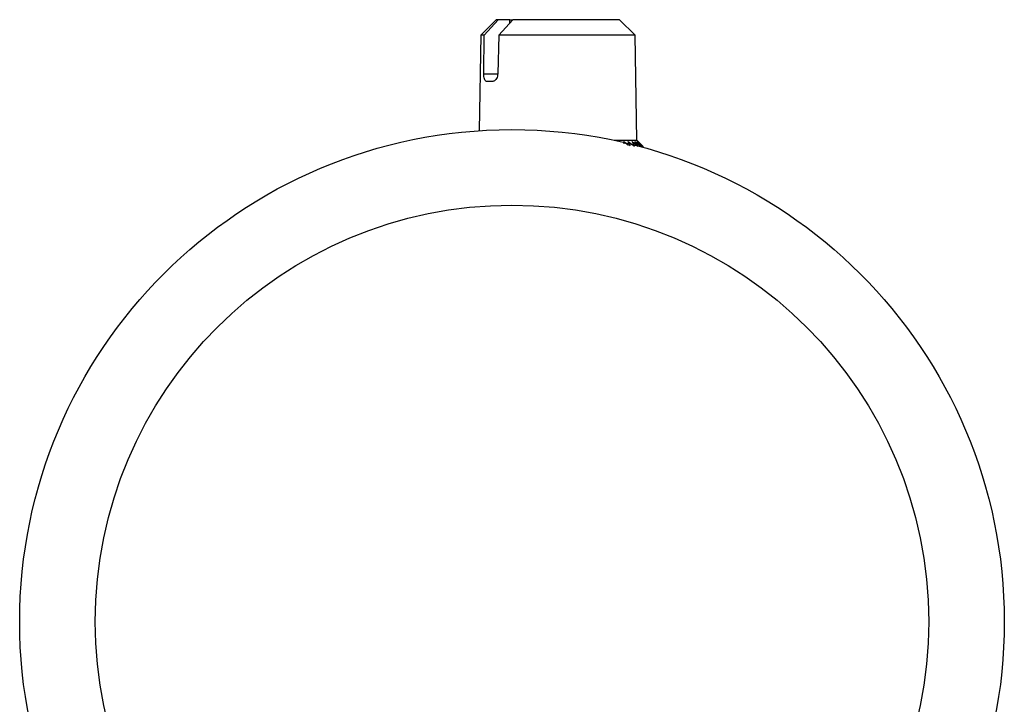
# Model space of a CAD drawing. Units: millimetres. Extents: x 10 to 416, y 10 to 287.
# Drawn here: x 329 to 361, y 207 to 229 of the extents above; entities that cross this region are included whole.
import ezdxf

# ---------------------------------------------------------------- set-up
doc = ezdxf.new("R2010")
doc.units = ezdxf.units.MM

msp = doc.modelspace()

# ---------------------------------------------------------------- linework, layer by layer
at = {"color": 7, "linetype": 'Continuous', "lineweight": 25}
for p, q in [((344.625, 229.409), (344.125, 228.91)), ((344.239, 228.91), (344.686, 229.409)), ((344.686, 229.409), (344.625, 229.409)), ((345.069, 229.409), (344.686, 229.409)), ((344.71, 228.91), (345.166, 229.409)), ((345.068, 229.303), (345.069, 229.409)), ((345.069, 229.409), (345.166, 229.409)), ((349.125, 228.91), (348.625, 229.409)), ((344.125, 228.91), (344.071, 225.813)), ((344.239, 228.91), (344.125, 228.91)), ((344.226, 227.655), (344.239, 228.91)), ((344.71, 228.91), (344.676, 227.655)), ((349.125, 228.91), (344.71, 228.91)), ((349.185, 225.5), (349.125, 228.91)), ((344.226, 227.655), (344.676, 227.655)), ((344.522, 227.409), (344.312, 227.409)), ((348.451, 225.5), (349.185, 225.5)), ((348.757, 225.459), (348.909, 225.347)), ((348.775, 225.383), (348.757, 225.459)), ((348.905, 225.459), (349.103, 225.31)), ((348.963, 225.31), (348.905, 225.459)), ((349.027, 225.459), (349.217, 225.31)), ((349.106, 225.31), (349.027, 225.459)), ((349.121, 225.459), (349.301, 225.31)), ((349.219, 225.31), (349.121, 225.459)), ((349.337, 225.348), (349.185, 225.5)), ((349.185, 225.459), (349.354, 225.31)), ((349.303, 225.31), (349.185, 225.459)), ((349.219, 225.459), (349.374, 225.31)), ((349.354, 225.31), (349.219, 225.459)), ((349.303, 225.31), (349.301, 225.31)), ((349.301, 225.295), (349.301, 225.31)), ((349.303, 225.31), (349.303, 225.295)), ((349.374, 225.31), (349.337, 225.348)), ((349.354, 225.281), (349.354, 225.31)), ((349.354, 225.31), (349.354, 225.281)), ((349.374, 225.275), (349.374, 225.31)), ((349.374, 225.31), (349.374, 225.275))]:
    msp.add_line(p, q, dxfattribs=at)
at = {"color": 7, "linetype": 'Continuous', "lineweight": 25, "flags": 128}
msp.add_lwpolyline([(348.625, 229.409), (348.572, 229.409), (348.407, 229.409), (348.14, 229.409), (347.787, 229.409), (347.368, 229.409), (346.906, 229.409), (346.428, 229.409), (345.961, 229.409), (345.532, 229.409), (345.166, 229.409)], dxfattribs=at)
at = {"color": 7, "linetype": 'Continuous', "lineweight": 25}
for radius in [15.95, 13.5, 13.5]:
    msp.add_circle((345.138, 209.898), radius, dxfattribs=at)
for centre, radius, start, end in [((349.354, 224.876), 0.434, 89.9703, 90.0895), ((349.374, 225.303), 0.00701, 89.7979, 90.6404)]:
    msp.add_arc(centre, radius, start, end, dxfattribs=at)
for points, knots in [([(344.312, 227.409), (344.3, 227.412), (344.278, 227.418), (344.252, 227.461), (344.234, 227.525), (344.226, 227.594), (344.226, 227.639), (344.226, 227.655)], [0, 0, 0, 0, 0.217923, 0.435781, 0.655055, 0.873709, 1, 1, 1, 1]), ([(344.676, 227.655), (344.673, 227.627), (344.668, 227.572), (344.639, 227.498), (344.599, 227.442), (344.558, 227.413), (344.532, 227.411), (344.522, 227.409)], [0, 0, 0, 0, 0.214217, 0.428339, 0.64492, 0.86413, 1, 1, 1, 1])]:
    msp.add_open_spline(points, degree=3, knots=knots, dxfattribs=at)

doc.saveas('drawing.dxf')
